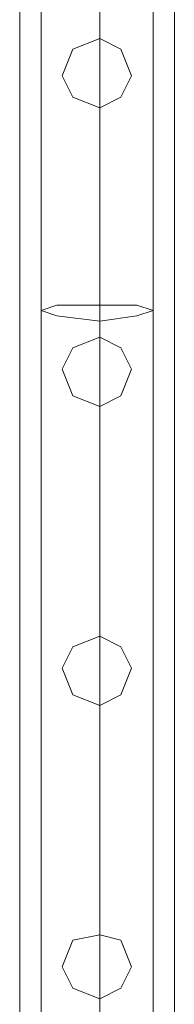
# Model space of a CAD drawing. Units: millimetres. Extents: x 4 to 24604, y -16914 to 1497.
# Drawn here: x 1305 to 1364, y -4058 to -3680 of the extents above; entities that cross this region are included whole.
import ezdxf

# ---------------------------------------------------------------- set-up
doc = ezdxf.new("R2010")
doc.units = ezdxf.units.MM
doc.header["$MEASUREMENT"] = 0

# ---------------------------------------------------------------- blocks, each defined once
blk = doc.blocks.new('WMF0')
at = {"color": 7, "lineweight": 0}
for points in [[(4.8271, -3.30888), (4.8271, -7.85425)], [(4.8271, -7.85425), (4.8271, -3.30888)], [(4.84506, -4.67664), (4.84506, -3.70577)], [(4.84506, -3.70577), (4.84506, -4.67664)]]:
    blk.add_lwpolyline(points, dxfattribs=at)
at = {"color": 1, "lineweight": 0}
for points in [[(4.82958, -4.94288), (4.82958, -4.31133)], [(4.82958, -4.94288), (4.82958, -4.31133)], [(4.82958, -4.31133), (4.82958, -4.94288)], [(4.82958, -4.31133), (4.82958, -4.94288)], [(4.82958, -4.31133), (4.82958, -4.47541), (4.82958, -4.6271)], [(4.82958, -4.31133), (4.82958, -4.94288)], [(4.83639, -4.94288), (4.83639, -4.31133)], [(4.83639, -4.94288), (4.83639, -4.31133)], [(4.83639, -4.94288), (4.83639, -4.31133)], [(4.83639, -4.94288), (4.83639, -4.31133)], [(4.83639, -4.31133), (4.83639, -4.94288)], [(4.83639, -4.31133), (4.83639, -4.94288)], [(4.83639, -4.31133), (4.83639, -4.94288)], [(4.83639, -4.31133), (4.83639, -4.94288)], [(4.83639, -4.31133), (4.83639, -4.47726), (4.83639, -4.63082)], [(4.83639, -4.31133), (4.83639, -4.47355), (4.83639, -4.62401)], [(4.83639, -4.31133), (4.83639, -4.94288)], [(4.83639, -4.31133), (4.83639, -4.94288)], [(4.84258, -4.94288), (4.84258, -4.31133)], [(4.84258, -4.94288), (4.84258, -4.31133)], [(4.84258, -4.31133), (4.84258, -4.94288)], [(4.84258, -4.31133), (4.84258, -4.94288)], [(4.84258, -4.31133), (4.84258, -4.47541), (4.84258, -4.6271)], [(4.84258, -4.31133), (4.84258, -4.94288)]]:
    blk.add_lwpolyline(points, dxfattribs=at)
for points in [[(4.83639, -4.372), (4.83886, -4.37077), (4.8401, -4.36829), (4.83886, -4.36519), (4.83639, -4.36396), (4.83329, -4.36519), (4.83205, -4.36829), (4.83329, -4.37077), (4.83639, -4.372)], [(4.83639, -4.36396), (4.83886, -4.36519), (4.8401, -4.36829), (4.83886, -4.37077), (4.83639, -4.372), (4.83329, -4.37077), (4.83205, -4.36829), (4.83329, -4.36519), (4.83639, -4.36396)], [(4.83639, -4.36396), (4.83886, -4.36519), (4.8401, -4.36829), (4.83886, -4.37077), (4.83639, -4.372), (4.83329, -4.37077), (4.83205, -4.36829), (4.83329, -4.36519), (4.83639, -4.36396)], [(4.83639, -4.372), (4.83886, -4.37077), (4.8401, -4.36829), (4.83886, -4.36519), (4.83639, -4.36396), (4.83329, -4.36519), (4.83205, -4.36829), (4.83329, -4.37077), (4.83639, -4.372)], [(4.83205, -4.36829), (4.83329, -4.37077), (4.83639, -4.372), (4.83886, -4.37077), (4.8401, -4.36829), (4.83886, -4.36519), (4.83639, -4.36396), (4.83329, -4.36519), (4.83205, -4.36829)], [(4.8401, -4.36829), (4.83886, -4.37077), (4.83639, -4.372), (4.83329, -4.37077), (4.83205, -4.36829), (4.83329, -4.36519), (4.83639, -4.36396), (4.83886, -4.36519), (4.8401, -4.36829)], [(4.84258, -4.39553), (4.84072, -4.39491), (4.83639, -4.39491), (4.83143, -4.39491), (4.82958, -4.39553), (4.83143, -4.39615), (4.83639, -4.39677), (4.84072, -4.39615), (4.84258, -4.39553)], [(4.83639, -4.40668), (4.83886, -4.40544), (4.8401, -4.40234), (4.83886, -4.39987), (4.83639, -4.39863), (4.83329, -4.39987), (4.83205, -4.40234), (4.83329, -4.40544), (4.83639, -4.40668)], [(4.83639, -4.39863), (4.83886, -4.39987), (4.8401, -4.40234), (4.83886, -4.40544), (4.83639, -4.40668), (4.83329, -4.40544), (4.83205, -4.40234), (4.83329, -4.39987), (4.83639, -4.39863)], [(4.83639, -4.39863), (4.83886, -4.39987), (4.8401, -4.40234), (4.83886, -4.40544), (4.83639, -4.40668), (4.83329, -4.40544), (4.83205, -4.40234), (4.83329, -4.39987), (4.83639, -4.39863)], [(4.83639, -4.40668), (4.83886, -4.40544), (4.8401, -4.40234), (4.83886, -4.39987), (4.83639, -4.39863), (4.83329, -4.39987), (4.83205, -4.40234), (4.83329, -4.40544), (4.83639, -4.40668)], [(4.83205, -4.40234), (4.83329, -4.40544), (4.83639, -4.40668), (4.83886, -4.40544), (4.8401, -4.40234), (4.83886, -4.39987), (4.83639, -4.39863), (4.83329, -4.39987), (4.83205, -4.40234)], [(4.8401, -4.40234), (4.83886, -4.40544), (4.83639, -4.40668), (4.83329, -4.40544), (4.83205, -4.40234), (4.83329, -4.39987), (4.83639, -4.39863), (4.83886, -4.39987), (4.8401, -4.40234)], [(4.83639, -4.44135), (4.83886, -4.44011), (4.8401, -4.43702), (4.83886, -4.43454), (4.83639, -4.4333), (4.83329, -4.43454), (4.83205, -4.43702), (4.83329, -4.44011), (4.83639, -4.44135)], [(4.83639, -4.4333), (4.83886, -4.43454), (4.8401, -4.43702), (4.83886, -4.44011), (4.83639, -4.44135), (4.83329, -4.44011), (4.83205, -4.43702), (4.83329, -4.43454), (4.83639, -4.4333)], [(4.83639, -4.4333), (4.83886, -4.43454), (4.8401, -4.43702), (4.83886, -4.44011), (4.83639, -4.44135), (4.83329, -4.44011), (4.83205, -4.43702), (4.83329, -4.43454), (4.83639, -4.4333)], [(4.83639, -4.44135), (4.83886, -4.44011), (4.8401, -4.43702), (4.83886, -4.43454), (4.83639, -4.4333), (4.83329, -4.43454), (4.83205, -4.43702), (4.83329, -4.44011), (4.83639, -4.44135)], [(4.83205, -4.43702), (4.83329, -4.44011), (4.83639, -4.44135), (4.83886, -4.44011), (4.8401, -4.43702), (4.83886, -4.43454), (4.83639, -4.4333), (4.83329, -4.43454), (4.83205, -4.43702)], [(4.8401, -4.43702), (4.83886, -4.44011), (4.83639, -4.44135), (4.83329, -4.44011), (4.83205, -4.43702), (4.83329, -4.43454), (4.83639, -4.4333), (4.83886, -4.43454), (4.8401, -4.43702)], [(4.83639, -4.47541), (4.83886, -4.47417), (4.8401, -4.47169), (4.83886, -4.4686), (4.83639, -4.46798), (4.83329, -4.4686), (4.83205, -4.47169), (4.83329, -4.47417), (4.83639, -4.47541)], [(4.83639, -4.46798), (4.83886, -4.4686), (4.8401, -4.47169), (4.83886, -4.47417), (4.83639, -4.47541), (4.83329, -4.47417), (4.83205, -4.47169), (4.83329, -4.4686), (4.83639, -4.46798)], [(4.83639, -4.46798), (4.83886, -4.4686), (4.8401, -4.47169), (4.83886, -4.47417), (4.83639, -4.47541), (4.83329, -4.47417), (4.83205, -4.47169), (4.83329, -4.4686), (4.83639, -4.46798)], [(4.83639, -4.47541), (4.83886, -4.47417), (4.8401, -4.47169), (4.83886, -4.4686), (4.83639, -4.46798), (4.83329, -4.4686), (4.83205, -4.47169), (4.83329, -4.47417), (4.83639, -4.47541)], [(4.83205, -4.47169), (4.83329, -4.47417), (4.83639, -4.47541), (4.83886, -4.47417), (4.8401, -4.47169), (4.83886, -4.4686), (4.83639, -4.46798), (4.83329, -4.4686), (4.83205, -4.47169)], [(4.8401, -4.47169), (4.83886, -4.47417), (4.83639, -4.47541), (4.83329, -4.47417), (4.83205, -4.47169), (4.83329, -4.4686), (4.83639, -4.46798), (4.83886, -4.4686), (4.8401, -4.47169)]]:
    blk.add_lwpolyline(points, close=True, dxfattribs=at)

msp = doc.modelspace()

# ---------------------------------------------------------------- block references
at = {"xscale": 3302.044421704373, "yscale": 3302.044421704373, "zscale": 3302.044421704373}
msp.add_blockref('WMF0', (-14634.53, 10722.45), dxfattribs=at)

doc.saveas('drawing.dxf')
